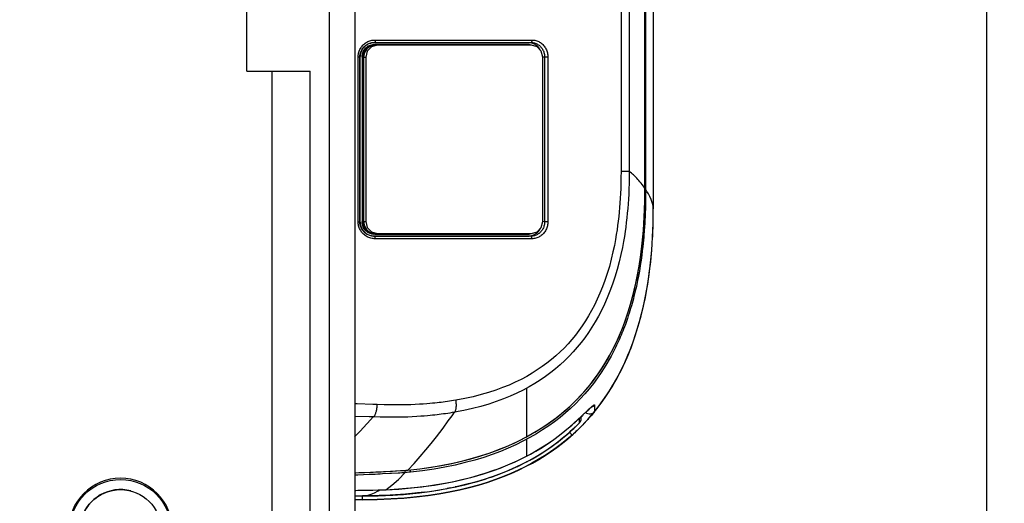
# Model space of a CAD drawing. Extents: x 0 to 1680, y 0 to 1181.
# Drawn here: x 1538 to 1616, y 702 to 740 of the extents above; entities that cross this region are included whole.
import ezdxf

# ---------------------------------------------------------------- set-up
doc = ezdxf.new("R2010")
doc.units = 0
doc.header["$LTSCALE"] = 92.4
doc.linetypes.add('DASHED', pattern=[0.2, 0.1, -0.1])
doc.layers.get('0').update_dxf_attribs({"linetype": 'CONTINUOUS'})
for name, color, linetype in [('3_ALL_AXIS', 7, 'CONTINUOUS'), ('6_ALL_SURFACE', 7, 'CONTINUOUS'), ('7_COSME_THREAD', 7, 'CONTINUOUS'), ('COSME_SKETCH', 7, 'CONTINUOUS'), ('PL', 7, 'CONTINUOUS')]:
    doc.layers.add(name, color=color, linetype=linetype)
doc.dimstyles.get("Standard").update_dxf_attribs({"dimtxt": 2.5, "dimasz": 2.5, "dimexe": 1.25, "dimexo": 0.625, "dimtad": 1, "dimcen": 2.5, "dimazin": 3, "dimtfac": 1, "dimtmove": 0, "dimatfit": 3})

# ---------------------------------------------------------------- blocks, each defined once
blk = doc.blocks.new('_OPEN')
at = {"color": 0, "linetype": 'BYBLOCK'}
for p, q in [((0, 0), (-1, 0.26)), ((-1, -0.26), (0, 0)), ((-1, 0), (0, 0))]:
    blk.add_line(p, q, dxfattribs=at)
blk = doc.blocks.new('*D1')
at = {"color": 2, "linetype": 'CONTINUOUS'}
for p, q in [((1540.037, 1126.659), (1664.721, 1126.659)), ((1663.721, 1126.659), (1663.721, 895.959)), ((1663.721, 665.259), (1663.721, 895.959)), ((1540.037, 665.259), (1664.721, 665.259))]:
    blk.add_line(p, q, dxfattribs=at)
at = {"color": 2, "linetype": 'CONTINUOUS', "xscale": 2.5, "yscale": 2.5, "zscale": 2.5}
for p, rotation in [((1663.721, 1126.659), 90), ((1663.721, 665.259), 270)]:
    blk.add_blockref('_OPEN', p, dxfattribs=dict(at, rotation=rotation))
blk = doc.blocks.new('*D2')
at = {"color": 2, "linetype": 'CONTINUOUS'}
for p, q in [((1300.016, 835.759), (1300.016, 625.086)), ((1614.79, 815.826), (1614.79, 625.086)), ((1300.016, 625.086), (1300.016, 621.586)), ((1614.79, 625.086), (1614.79, 621.586)), ((1300.016, 622.586), (1457.403, 622.586)), ((1614.79, 622.586), (1457.403, 622.586))]:
    blk.add_line(p, q, dxfattribs=at)
at = {"color": 2, "linetype": 'CONTINUOUS', "xscale": 2.5, "yscale": 2.5, "zscale": 2.5, "rotation": 180}
blk.add_blockref('_OPEN', (1300.016, 622.586), dxfattribs=at)
at = {"color": 2, "linetype": 'CONTINUOUS', "xscale": 2.5, "yscale": 2.5, "zscale": 2.5}
blk.add_blockref('_OPEN', (1614.79, 622.586), dxfattribs=at)

msp = doc.modelspace()

# ---------------------------------------------------------------- linework, layer by layer
at = {"color": 7, "linetype": 'CONTINUOUS'}
for p, q in [((1562.837, 690.259), (1562.837, 1101.659)), ((1564.837, 1101.659), (1564.837, 690.259)), ((1587.837, 747.042), (1587.837, 726.36)), ((1587.775, 726.592), (1587.775, 746.756)), ((1587.776, 726.7), (1587.776, 746.756)), ((1585.893, 744.129), (1585.893, 728.008)), ((1586.542, 744.129), (1586.542, 728.008)), ((1566.388, 738.219), (1578.775, 738.219)), ((1566.388, 738.219), (1566.399, 738.208)), ((1578.569, 738.208), (1566.399, 738.208)), ((1566.455, 738.419), (1578.842, 738.419)), ((1578.775, 738.219), (1578.569, 738.208)), ((1578.641, 738.058), (1566.425, 738.058)), ((1578.812, 738.008), (1566.596, 738.008)), ((1578.812, 738.009), (1578.641, 738.058)), ((1565.105, 737.078), (1565.237, 737.078)), ((1565.105, 724.038), (1565.105, 737.078)), ((1565.237, 737.078), (1565.249, 737.065)), ((1565.237, 724.038), (1565.237, 737.078)), ((1565.249, 737.065), (1565.249, 724.05)), ((1565.413, 737.058), (1565.485, 737.058)), ((1565.413, 737.058), (1565.413, 724.058)), ((1565.485, 737.058), (1565.485, 724.058)), ((1565.532, 737.058), (1565.703, 737.058)), ((1565.532, 737.058), (1565.532, 724.058)), ((1565.703, 737.058), (1565.703, 724.058)), ((1579.855, 737.069), (1579.704, 737.06)), ((1579.704, 724.058), (1579.704, 737.058)), ((1580.111, 737.069), (1579.855, 737.069)), ((1579.855, 737.069), (1579.855, 724.047)), ((1580.111, 737.069), (1580.111, 724.047)), ((1556.311, 735.959), (1561.311, 735.959)), ((1558.311, 687.709), (1558.311, 735.959)), ((1561.311, 687.709), (1561.311, 735.959)), ((1586.542, 728.008), (1585.893, 728.008)), ((1587.775, 726.7), (1587.776, 726.7)), ((1587.837, 726.642), (1587.775, 726.642)), ((1587.837, 726.609), (1587.775, 726.609)), ((1587.834, 725.818), (1587.831, 725.611)), ((1587.835, 726.054), (1587.834, 725.818)), ((1587.837, 726.36), (1587.835, 726.054)), ((1587.828, 725.404), (1587.825, 725.259)), ((1587.831, 725.611), (1587.828, 725.404)), ((1588.446, 724.516), (1588.449, 725.058)), ((1587.797, 724.414), (1587.787, 724.2)), ((1565.105, 724.038), (1565.237, 724.038)), ((1565.237, 724.038), (1565.249, 724.05)), ((1565.413, 724.058), (1565.485, 724.058)), ((1565.532, 724.058), (1565.703, 724.058)), ((1579.585, 723.583), (1579.704, 724.058)), ((1579.855, 724.047), (1579.704, 724.055)), ((1580.111, 724.047), (1579.855, 724.047)), ((1565.955, 723.192), (1566.425, 723.058)), ((1566.083, 723.18), (1566.425, 723.108)), ((1566.388, 722.896), (1566.399, 722.908)), ((1578.775, 722.896), (1566.388, 722.896)), ((1566.399, 722.908), (1578.569, 722.908)), ((1566.425, 723.058), (1578.641, 723.058)), ((1578.842, 722.696), (1566.455, 722.696)), ((1566.596, 723.108), (1578.812, 723.108)), ((1578.775, 722.896), (1578.569, 722.908)), ((1578.641, 723.058), (1578.812, 723.106)), ((1565.03, 709.635), (1564.837, 709.642)), ((1583.804, 709.54), (1583.806, 709.032)), ((1582.641, 708.546), (1582.8, 708.694)), ((1582.751, 708.488), (1582.752, 708.649)), ((1582.8, 708.694), (1583.159, 709.031)), ((1582.843, 708.738), (1583.235, 709.108)), ((1583.159, 709.031), (1583.284, 709.147)), ((1583.284, 709.147), (1583.353, 709.211)), ((1583.7, 708.904), (1583.631, 708.821)), ((1583.752, 708.966), (1583.7, 708.904)), ((1583.806, 709.032), (1583.752, 708.966)), ((1566.082, 708.362), (1566.305, 708.599)), ((1581.862, 707.845), (1581.864, 707.843)), ((1582.112, 707.657), (1582.482, 708.015)), ((1582.482, 708.015), (1582.176, 707.717)), ((1582.241, 707.778), (1582.322, 707.856)), ((1582.322, 707.856), (1582.394, 707.927)), ((1582.394, 707.927), (1582.457, 707.989)), ((1582.457, 707.989), (1582.51, 708.043)), ((1582.482, 708.014), (1582.484, 708.016)), ((1582.5, 708.033), (1582.562, 708.095)), ((1582.553, 708.085), (1582.609, 708.142)), ((1582.609, 708.143), (1582.61, 708.518)), ((1581.504, 707.115), (1581.095, 706.78)), ((1581.504, 707.115), (1581.863, 707.428)), ((1581.767, 707.343), (1582.112, 707.657)), ((1582.026, 707.171), (1581.826, 707.395)), ((1582.176, 707.717), (1581.857, 707.422)), ((1581.863, 707.428), (1581.964, 707.519)), ((1581.964, 707.519), (1582.061, 707.608)), ((1582.061, 707.608), (1582.154, 707.695)), ((1582.154, 707.695), (1582.241, 707.778)), ((1580.454, 706.298), (1580.937, 706.657)), ((1580.752, 706.517), (1580.749, 706.514)), ((1580.752, 706.516), (1580.821, 706.569)), ((1580.819, 706.567), (1580.889, 706.62)), ((1580.886, 706.618), (1580.977, 706.688)), ((1580.928, 706.65), (1581.033, 706.732)), ((1580.943, 706.661), (1581.272, 706.926)), ((1581.032, 706.731), (1581.095, 706.78)), ((1581.095, 706.78), (1581.097, 706.783)), ((1581.283, 706.934), (1581.409, 707.035)), ((1577.722, 704.701), (1578.311, 704.992)), ((1578.159, 704.914), (1578.272, 704.972)), ((1578.27, 704.971), (1578.361, 705.018)), ((1578.359, 705.017), (1578.452, 705.066)), ((1578.425, 705.051), (1578.495, 705.088)), ((1578.495, 705.088), (1578.495, 705.089)), ((1564.837, 704.184), (1565.157, 704.196)), ((1565.157, 704.196), (1565.616, 704.213)), ((1565.988, 704.044), (1565.527, 704.027)), ((1565.616, 704.213), (1566.069, 704.232)), ((1567.27, 704.293), (1567.809, 704.326)), ((1568.28, 704.16), (1567.75, 704.134)), ((1567.809, 704.326), (1568.067, 704.341)), ((1568.067, 704.341), (1568.456, 704.362)), ((1568.828, 704.233), (1568.814, 704.383)), ((1568.831, 704.203), (1568.828, 704.233)), ((1568.832, 704.197), (1568.831, 704.203)), ((1569.034, 704.404), (1569.035, 704.4)), ((1569.254, 704.238), (1569.253, 704.243)), ((1575.773, 703.901), (1576.308, 704.1)), ((1575.81, 703.914), (1576.451, 704.153)), ((1576.451, 704.153), (1577.094, 704.417)), ((1577.031, 704.39), (1577.031, 704.39)), ((1577.104, 704.421), (1577.716, 704.698)), ((1572.71, 703.05), (1573.531, 703.237)), ((1573.914, 703.334), (1573.185, 703.155)), ((1573.185, 703.155), (1573.884, 703.326)), ((1573.531, 703.237), (1574.315, 703.443)), ((1573.884, 703.326), (1574.542, 703.507)), ((1574.315, 703.443), (1575.061, 703.664)), ((1574.542, 703.507), (1575.179, 703.701)), ((1575.061, 703.664), (1575.555, 703.829)), ((1575.179, 703.701), (1575.81, 703.914)), ((1575.619, 703.85), (1575.773, 703.901)), ((1564.837, 702.794), (1565.091, 702.799)), ((1565.091, 702.799), (1565.801, 702.815)), ((1566.269, 702.824), (1566.801, 702.831)), ((1566.695, 702.375), (1567.845, 702.424)), ((1567.222, 702.842), (1567.3, 702.845)), ((1567.222, 702.842), (1567.222, 702.838)), ((1567.222, 702.838), (1567.3, 702.841)), ((1567.3, 702.845), (1567.3, 702.841)), ((1567.845, 702.424), (1568.929, 702.501)), ((1568.838, 702.493), (1568.046, 702.436)), ((1569.598, 702.565), (1568.838, 702.493)), ((1568.929, 702.501), (1569.952, 702.604)), ((1569.597, 702.566), (1569.597, 702.565)), ((1569.655, 702.571), (1569.598, 702.565)), ((1569.807, 702.588), (1569.655, 702.571)), ((1569.95, 702.604), (1569.807, 702.588)), ((1570.095, 702.621), (1569.95, 702.604)), ((1570.241, 702.639), (1570.095, 702.621)), ((1570.384, 702.657), (1570.241, 702.639)), ((1570.39, 702.658), (1570.384, 702.657)), ((1570.395, 702.659), (1570.39, 702.658)), ((1570.398, 702.659), (1570.398, 702.659)), ((1570.398, 702.659), (1570.398, 702.659)), ((1571.838, 702.881), (1572.703, 703.049)), ((1572.086, 702.926), (1572.154, 702.939)), ((1572.291, 702.965), (1572.151, 702.938)), ((1572.42, 702.991), (1572.273, 702.962)), ((1572.395, 702.986), (1572.548, 703.017)), ((1572.525, 703.012), (1572.7, 703.049)), ((1572.682, 703.045), (1572.866, 703.084)), ((1572.966, 703.106), (1572.786, 703.067)), ((1573.073, 703.13), (1572.878, 703.087)), ((1573.185, 703.155), (1572.975, 703.108)), ((1573.073, 703.13), (1573.185, 703.155)), ((1573.184, 703.155), (1573.185, 703.155)), ((1564.837, 702.358), (1565.449, 702.358)), ((1565.449, 702.057), (1564.837, 702.057)), ((1565.449, 702.357), (1566.695, 702.375)), ((1565.449, 702.358), (1566.381, 702.367)), ((1565.449, 702.057), (1565.449, 702.358))]:
    msp.add_line(p, q, dxfattribs=at)
for points in [[(1565.105, 737.078), (1565.108, 737.156), (1565.114, 737.233), (1565.126, 737.31), (1565.141, 737.386), (1565.161, 737.461), (1565.186, 737.535), (1565.215, 737.608), (1565.248, 737.679), (1565.286, 737.749), (1565.328, 737.816), (1565.374, 737.882), (1565.424, 737.944), (1565.478, 738.004), (1565.536, 738.061), (1565.597, 738.114), (1565.663, 738.164), (1565.731, 738.21), (1565.802, 738.252), (1565.877, 738.29), (1565.953, 738.323), (1566.032, 738.352), (1566.113, 738.375), (1566.196, 738.394), (1566.28, 738.408), (1566.367, 738.416), (1566.455, 738.419)], [(1565.237, 737.078), (1565.239, 737.144), (1565.245, 737.21), (1565.254, 737.275), (1565.268, 737.34), (1565.285, 737.404), (1565.306, 737.467), (1565.33, 737.529), (1565.359, 737.59), (1565.391, 737.649), (1565.427, 737.707), (1565.466, 737.762), (1565.509, 737.816), (1565.555, 737.866), (1565.604, 737.915), (1565.657, 737.96), (1565.712, 738.003), (1565.77, 738.042), (1565.831, 738.078), (1565.895, 738.11), (1565.96, 738.138), (1566.027, 738.162), (1566.096, 738.182), (1566.167, 738.198), (1566.239, 738.209), (1566.313, 738.217), (1566.388, 738.219)], [(1566.399, 738.208), (1566.32, 738.205), (1566.242, 738.197), (1566.165, 738.184), (1566.089, 738.165), (1566.014, 738.142), (1565.942, 738.114), (1565.872, 738.081), (1565.805, 738.044), (1565.741, 738.002), (1565.68, 737.957), (1565.622, 737.908), (1565.569, 737.856), (1565.519, 737.801), (1565.473, 737.743), (1565.431, 737.682), (1565.393, 737.619), (1565.36, 737.554), (1565.331, 737.488), (1565.306, 737.419), (1565.286, 737.35), (1565.27, 737.28), (1565.258, 737.209), (1565.252, 737.137), (1565.249, 737.065)], [(1566.455, 738.419), (1566.455, 738.398), (1566.454, 738.378), (1566.452, 738.358), (1566.449, 738.338), (1566.446, 738.32), (1566.442, 738.302), (1566.438, 738.286), (1566.433, 738.272), (1566.427, 738.258), (1566.422, 738.247), (1566.415, 738.237), (1566.409, 738.23), (1566.402, 738.224), (1566.395, 738.22), (1566.388, 738.219)], [(1579.52, 737.601), (1579.505, 737.633), (1579.467, 737.697), (1579.426, 737.758), (1579.381, 737.816), (1579.333, 737.871), (1579.281, 737.922), (1579.227, 737.97), (1579.169, 738.014), (1579.109, 738.054), (1579.047, 738.089), (1578.982, 738.12), (1578.916, 738.147), (1578.848, 738.168), (1578.78, 738.186), (1578.71, 738.198), (1578.639, 738.205), (1578.569, 738.208)], [(1578.842, 738.419), (1578.842, 738.398), (1578.841, 738.378), (1578.839, 738.358), (1578.837, 738.338), (1578.833, 738.32), (1578.83, 738.302), (1578.825, 738.286), (1578.82, 738.272), (1578.815, 738.258), (1578.809, 738.247), (1578.803, 738.237), (1578.796, 738.23), (1578.789, 738.224), (1578.782, 738.22), (1578.775, 738.219)], [(1578.775, 738.219), (1578.843, 738.217), (1578.911, 738.21), (1578.978, 738.198), (1579.044, 738.183), (1579.109, 738.163), (1579.173, 738.138), (1579.235, 738.109), (1579.296, 738.077), (1579.354, 738.04), (1579.41, 737.999), (1579.464, 737.955), (1579.515, 737.907), (1579.562, 737.856), (1579.607, 737.802), (1579.649, 737.745), (1579.687, 737.685), (1579.721, 737.623), (1579.752, 737.559), (1579.779, 737.492), (1579.802, 737.424), (1579.821, 737.355), (1579.836, 737.284), (1579.846, 737.213), (1579.853, 737.141), (1579.855, 737.069)], [(1578.842, 738.419), (1578.922, 738.416), (1579.001, 738.408), (1579.08, 738.395), (1579.158, 738.376), (1579.234, 738.353), (1579.309, 738.324), (1579.382, 738.29), (1579.453, 738.252), (1579.522, 738.209), (1579.588, 738.161), (1579.651, 738.109), (1579.711, 738.053), (1579.767, 737.993), (1579.82, 737.929), (1579.869, 737.862), (1579.913, 737.792), (1579.954, 737.719), (1579.99, 737.644), (1580.022, 737.566), (1580.049, 737.486), (1580.071, 737.405), (1580.088, 737.322), (1580.101, 737.238), (1580.108, 737.153), (1580.111, 737.069)], [(1566.353, 738.058), (1565.883, 737.924), (1565.539, 737.558), (1565.413, 737.058)], [(1566.425, 738.058), (1565.955, 737.924), (1565.611, 737.558), (1565.485, 737.058)], [(1566.425, 738.008), (1566.083, 737.935), (1565.793, 737.729), (1565.6, 737.421), (1565.532, 737.058)], [(1566.596, 738.008), (1566.149, 737.88), (1565.822, 737.533), (1565.703, 737.058)], [(1579.704, 737.058), (1579.585, 737.533), (1579.258, 737.88), (1578.812, 738.008)], [(1586.542, 728.008), (1586.539, 727.528), (1586.53, 727.081), (1586.517, 726.651), (1586.499, 726.238), (1586.478, 725.84), (1586.452, 725.455), (1586.423, 725.081), (1586.391, 724.713), (1586.354, 724.349), (1586.312, 723.984), (1586.266, 723.621), (1586.215, 723.26), (1586.157, 722.884), (1586.087, 722.469), (1585.998, 721.995), (1585.885, 721.456), (1585.745, 720.866), (1585.584, 720.258), (1585.406, 719.664), (1585.217, 719.093), (1585.016, 718.547), (1584.805, 718.023), (1584.583, 717.52), (1584.351, 717.036), (1584.108, 716.571), (1583.856, 716.123), (1583.593, 715.692), (1583.319, 715.276), (1583.035, 714.874), (1582.739, 714.486), (1582.433, 714.111), (1582.114, 713.749), (1581.784, 713.398), (1581.441, 713.059), (1581.085, 712.731), (1580.715, 712.414), (1580.33, 712.108), (1579.929, 711.811), (1579.511, 711.525), (1579.076, 711.249), (1578.622, 710.983), (1578.149, 710.728), (1577.654, 710.484), (1577.137, 710.251), (1576.596, 710.029), (1576.028, 709.819), (1575.432, 709.621), (1574.806, 709.437), (1574.148, 709.267), (1573.456, 709.112), (1572.73, 708.974)], [(1585.893, 728.008), (1585.89, 727.54), (1585.882, 727.105), (1585.869, 726.686), (1585.852, 726.283), (1585.831, 725.896), (1585.807, 725.522), (1585.778, 725.158), (1585.747, 724.802), (1585.711, 724.449), (1585.671, 724.096), (1585.626, 723.745), (1585.577, 723.396), (1585.521, 723.034), (1585.454, 722.634), (1585.368, 722.177), (1585.259, 721.659), (1585.125, 721.093), (1584.97, 720.512), (1584.801, 719.945), (1584.62, 719.401), (1584.43, 718.883), (1584.229, 718.386), (1584.019, 717.911), (1583.8, 717.455), (1583.571, 717.018), (1583.333, 716.597), (1583.085, 716.193), (1582.829, 715.804), (1582.562, 715.429), (1582.286, 715.067), (1581.999, 714.718), (1581.702, 714.381), (1581.393, 714.055), (1581.073, 713.741), (1580.74, 713.436), (1580.395, 713.142), (1580.035, 712.858), (1579.66, 712.583), (1579.27, 712.317), (1578.862, 712.06), (1578.436, 711.813), (1577.991, 711.575), (1577.526, 711.347), (1577.038, 711.129), (1576.526, 710.922), (1575.989, 710.725), (1575.422, 710.539), (1574.826, 710.366), (1574.199, 710.205), (1573.537, 710.059), (1572.841, 709.929)], [(1587.775, 726.7), (1587.67, 726.849), (1587.571, 726.983), (1587.478, 727.102), (1587.392, 727.208), (1587.311, 727.303), (1587.23, 727.395), (1587.135, 727.499), (1587.045, 727.592), (1586.962, 727.673), (1586.887, 727.743), (1586.811, 727.81), (1586.714, 727.889), (1586.621, 727.957), (1586.542, 728.008)], [(1569.035, 704.4), (1569.981, 704.505), (1570.898, 704.633), (1571.771, 704.781), (1572.603, 704.947), (1573.395, 705.131), (1574.15, 705.331), (1574.87, 705.545), (1575.558, 705.774), (1576.214, 706.015), (1576.841, 706.269), (1577.44, 706.535), (1578.013, 706.812), (1578.561, 707.1), (1579.086, 707.399), (1579.59, 707.708), (1580.072, 708.028), (1580.536, 708.358), (1580.98, 708.699), (1581.408, 709.05), (1581.819, 709.413), (1582.214, 709.787), (1582.595, 710.174), (1582.961, 710.573), (1583.314, 710.985), (1583.654, 711.412), (1583.981, 711.854), (1584.298, 712.314), (1584.603, 712.792), (1584.897, 713.289), (1585.179, 713.807), (1585.451, 714.347), (1585.711, 714.909), (1585.958, 715.496), (1586.193, 716.108), (1586.415, 716.749), (1586.626, 717.428), (1586.826, 718.151), (1587.012, 718.913), (1587.18, 719.706), (1587.33, 720.536), (1587.461, 721.417), (1587.573, 722.359), (1587.663, 723.361), (1587.731, 724.422), (1587.767, 725.541), (1587.776, 726.7)], [(1583.447, 711.153), (1583.778, 711.58), (1584.097, 712.022), (1584.405, 712.482), (1584.702, 712.96), (1584.99, 713.459), (1585.266, 713.978), (1585.531, 714.519), (1585.784, 715.082), (1586.025, 715.669), (1586.254, 716.282), (1586.467, 716.913), (1586.655, 717.531), (1586.813, 718.104), (1586.942, 718.62), (1587.047, 719.077), (1587.135, 719.489), (1587.211, 719.875), (1587.281, 720.255), (1587.346, 720.64), (1587.405, 721.026), (1587.46, 721.412), (1587.509, 721.798), (1587.554, 722.187), (1587.595, 722.585), (1587.632, 722.99), (1587.666, 723.403), (1587.696, 723.824), (1587.722, 724.257), (1587.742, 724.69), (1587.757, 725.129), (1587.768, 725.6), (1587.773, 726.119), (1587.775, 726.592)], [(1588.449, 725.058), (1588.425, 725.311), (1588.363, 725.562), (1588.275, 725.804), (1588.171, 726.033), (1588.06, 726.244), (1587.947, 726.435), (1587.837, 726.609)], [(1587.825, 725.259), (1587.821, 725.082), (1587.818, 724.974), (1587.815, 724.858), (1587.811, 724.742), (1587.806, 724.63), (1587.802, 724.521), (1587.797, 724.414)], [(1587.787, 724.2), (1587.775, 723.982), (1587.767, 723.863), (1587.759, 723.729), (1587.749, 723.578), (1587.737, 723.412), (1587.724, 723.234), (1587.708, 723.04), (1587.69, 722.828), (1587.669, 722.595), (1587.644, 722.337), (1587.614, 722.051), (1587.578, 721.737), (1587.535, 721.391), (1587.482, 721.004), (1587.417, 720.574), (1587.344, 720.138), (1587.272, 719.744), (1587.204, 719.397), (1587.14, 719.089), (1587.079, 718.812), (1587.022, 718.566), (1586.969, 718.347), (1586.919, 718.148), (1586.87, 717.957), (1586.819, 717.767), (1586.766, 717.574), (1586.712, 717.382), (1586.656, 717.192), (1586.598, 717.002), (1586.537, 716.807), (1586.47, 716.6), (1586.396, 716.378), (1586.316, 716.148), (1586.236, 715.927), (1586.163, 715.73), (1586.095, 715.555), (1586.031, 715.392), (1585.967, 715.233), (1585.901, 715.074), (1585.833, 714.915), (1585.764, 714.757), (1585.695, 714.601), (1585.623, 714.445), (1585.545, 714.279), (1585.457, 714.096), (1585.355, 713.891), (1585.238, 713.664), (1585.105, 713.414), (1584.952, 713.138), (1584.774, 712.832), (1584.565, 712.492), (1584.318, 712.11), (1584.028, 711.689), (1583.706, 711.255), (1583.372, 710.834), (1583.026, 710.428), (1582.665, 710.033), (1582.291, 709.65), (1581.901, 709.279), (1581.495, 708.918), (1581.073, 708.567), (1580.633, 708.227), (1580.175, 707.897), (1579.697, 707.577), (1579.199, 707.267), (1578.679, 706.968), (1578.137, 706.68), (1577.571, 706.402), (1576.978, 706.135), (1576.359, 705.88), (1575.711, 705.637), (1575.031, 705.407), (1574.32, 705.19), (1573.573, 704.988), (1572.79, 704.801), (1571.968, 704.631), (1571.104, 704.48), (1570.2, 704.348), (1569.253, 704.238)], [(1588.427, 723.65), (1588.435, 723.927), (1588.446, 724.516)], [(1566.455, 722.696), (1566.369, 722.699), (1566.284, 722.707), (1566.2, 722.721), (1566.117, 722.739), (1566.036, 722.762), (1565.957, 722.791), (1565.881, 722.824), (1565.806, 722.861), (1565.735, 722.903), (1565.667, 722.948), (1565.601, 722.998), (1565.54, 723.051), (1565.482, 723.107), (1565.428, 723.167), (1565.378, 723.229), (1565.331, 723.294), (1565.289, 723.361), (1565.251, 723.43), (1565.218, 723.501), (1565.188, 723.574), (1565.163, 723.648), (1565.143, 723.723), (1565.127, 723.799), (1565.115, 723.877), (1565.108, 723.957), (1565.105, 724.038)], [(1566.388, 722.896), (1566.314, 722.899), (1566.242, 722.905), (1566.17, 722.917), (1566.1, 722.932), (1566.031, 722.952), (1565.963, 722.976), (1565.898, 723.004), (1565.835, 723.036), (1565.774, 723.071), (1565.715, 723.11), (1565.66, 723.152), (1565.607, 723.197), (1565.558, 723.245), (1565.512, 723.296), (1565.469, 723.349), (1565.43, 723.404), (1565.394, 723.461), (1565.361, 723.52), (1565.333, 723.581), (1565.308, 723.642), (1565.286, 723.706), (1565.269, 723.77), (1565.255, 723.835), (1565.245, 723.901), (1565.239, 723.969), (1565.237, 724.038)], [(1565.249, 724.05), (1565.252, 723.978), (1565.258, 723.907), (1565.27, 723.836), (1565.286, 723.765), (1565.306, 723.696), (1565.331, 723.628), (1565.36, 723.561), (1565.393, 723.496), (1565.431, 723.433), (1565.473, 723.373), (1565.519, 723.315), (1565.569, 723.259), (1565.622, 723.207), (1565.68, 723.158), (1565.741, 723.113), (1565.805, 723.071), (1565.872, 723.034), (1565.942, 723.001), (1566.014, 722.973), (1566.089, 722.95), (1566.165, 722.932), (1566.242, 722.918), (1566.32, 722.91), (1566.399, 722.908)], [(1565.413, 724.058), (1565.539, 723.558), (1565.883, 723.192), (1566.353, 723.058)], [(1565.485, 724.058), (1565.611, 723.558), (1565.955, 723.192)], [(1565.532, 724.058), (1565.6, 723.694), (1565.793, 723.386), (1566.083, 723.18)], [(1565.703, 724.058), (1565.822, 723.583), (1566.149, 723.235), (1566.596, 723.108)], [(1578.569, 722.908), (1578.639, 722.91), (1578.71, 722.917), (1578.78, 722.93), (1578.848, 722.947), (1578.916, 722.969), (1578.982, 722.995), (1579.047, 723.026), (1579.109, 723.062), (1579.169, 723.101), (1579.227, 723.145), (1579.281, 723.193), (1579.333, 723.244), (1579.381, 723.299), (1579.426, 723.358), (1579.467, 723.419), (1579.505, 723.483), (1579.52, 723.514)], [(1579.855, 724.047), (1579.853, 723.974), (1579.846, 723.903), (1579.836, 723.831), (1579.821, 723.761), (1579.802, 723.691), (1579.779, 723.623), (1579.752, 723.557), (1579.722, 723.493), (1579.687, 723.43), (1579.649, 723.371), (1579.607, 723.314), (1579.563, 723.259), (1579.515, 723.208), (1579.464, 723.16), (1579.41, 723.116), (1579.354, 723.076), (1579.296, 723.039), (1579.235, 723.006), (1579.173, 722.977), (1579.109, 722.953), (1579.044, 722.933), (1578.978, 722.917), (1578.911, 722.906), (1578.843, 722.899), (1578.775, 722.896)], [(1578.812, 723.108), (1579.258, 723.235), (1579.585, 723.583)], [(1580.111, 724.047), (1580.108, 723.962), (1580.101, 723.878), (1580.088, 723.794), (1580.071, 723.711), (1580.049, 723.629), (1580.022, 723.55), (1579.99, 723.472), (1579.954, 723.396), (1579.914, 723.323), (1579.869, 723.253), (1579.82, 723.186), (1579.767, 723.122), (1579.711, 723.063), (1579.651, 723.006), (1579.588, 722.954), (1579.522, 722.907), (1579.454, 722.864), (1579.383, 722.825), (1579.31, 722.791), (1579.235, 722.763), (1579.158, 722.739), (1579.08, 722.72), (1579.002, 722.707), (1578.922, 722.699), (1578.842, 722.696)], [(1588.36, 722.283), (1588.394, 722.858), (1588.427, 723.65)], [(1566.455, 722.696), (1566.455, 722.717), (1566.454, 722.738), (1566.452, 722.758), (1566.449, 722.777), (1566.446, 722.795), (1566.442, 722.813), (1566.438, 722.829), (1566.433, 722.844), (1566.427, 722.857), (1566.422, 722.868), (1566.415, 722.878), (1566.409, 722.886), (1566.402, 722.891), (1566.395, 722.895), (1566.388, 722.896)], [(1578.842, 722.696), (1578.842, 722.717), (1578.841, 722.738), (1578.839, 722.758), (1578.837, 722.777), (1578.833, 722.795), (1578.83, 722.813), (1578.825, 722.829), (1578.82, 722.844), (1578.815, 722.857), (1578.809, 722.868), (1578.803, 722.878), (1578.796, 722.886), (1578.789, 722.891), (1578.782, 722.895), (1578.775, 722.896)], [(1588.095, 719.699), (1588.132, 719.974), (1588.241, 720.885), (1588.329, 721.845), (1588.36, 722.283)], [(1587.645, 717.26), (1587.699, 717.5), (1587.86, 718.284), (1588.005, 719.108), (1588.095, 719.699)], [(1587.02, 715.019), (1587.129, 715.357), (1587.333, 716.039), (1587.523, 716.753), (1587.645, 717.26)], [(1585.235, 711.075), (1585.377, 711.318), (1585.66, 711.828), (1585.933, 712.358), (1586.194, 712.909), (1586.445, 713.483), (1586.685, 714.081), (1586.913, 714.705), (1587.02, 715.019)], [(1569.034, 704.404), (1569.973, 704.508), (1570.859, 704.631), (1571.705, 704.773), (1572.513, 704.932), (1573.284, 705.108), (1574.021, 705.299), (1574.725, 705.504), (1575.398, 705.722), (1576.042, 705.954), (1576.658, 706.197), (1577.249, 706.452), (1577.814, 706.717), (1578.357, 706.994), (1578.877, 707.281), (1579.377, 707.579), (1579.858, 707.887), (1580.32, 708.205), (1580.764, 708.534), (1581.191, 708.873), (1581.603, 709.223), (1581.999, 709.585), (1582.381, 709.958), (1582.75, 710.343), (1583.105, 710.741), (1583.447, 711.153)], [(1583.806, 709.032), (1584.141, 709.457), (1584.466, 709.898), (1584.78, 710.354), (1585.084, 710.827), (1585.235, 711.075)], [(1566.614, 709.58), (1566.274, 709.593), (1565.03, 709.635)], [(1566.305, 708.599), (1566.328, 708.615), (1566.351, 708.635), (1566.374, 708.66), (1566.397, 708.689), (1566.418, 708.722), (1566.439, 708.759), (1566.46, 708.8), (1566.479, 708.845), (1566.497, 708.893), (1566.515, 708.945), (1566.531, 709), (1566.546, 709.057), (1566.559, 709.117), (1566.572, 709.179), (1566.583, 709.243), (1566.592, 709.308), (1566.6, 709.375), (1566.606, 709.443), (1566.611, 709.511), (1566.614, 709.58)], [(1572.841, 709.929), (1572.658, 709.899), (1572.487, 709.871), (1572.321, 709.846), (1572.158, 709.823), (1571.996, 709.801), (1571.833, 709.779), (1571.671, 709.759), (1571.509, 709.74), (1571.343, 709.722), (1571.168, 709.703), (1570.978, 709.685), (1570.766, 709.665), (1570.527, 709.646), (1570.255, 709.626), (1569.95, 709.606), (1569.615, 709.589), (1569.26, 709.574), (1568.885, 709.562), (1568.485, 709.555), (1568.067, 709.552), (1567.627, 709.555), (1567.149, 709.563), (1566.614, 709.58)], [(1572.73, 708.974), (1572.75, 708.994), (1572.768, 709.018), (1572.785, 709.047), (1572.801, 709.079), (1572.815, 709.116), (1572.828, 709.157), (1572.84, 709.201), (1572.849, 709.249), (1572.857, 709.3), (1572.863, 709.354), (1572.868, 709.411), (1572.871, 709.47), (1572.872, 709.531), (1572.871, 709.595), (1572.868, 709.66), (1572.864, 709.726), (1572.858, 709.793), (1572.85, 709.861), (1572.841, 709.929)], [(1583.235, 709.108), (1583.366, 709.23), (1583.425, 709.284), (1583.481, 709.335), (1583.532, 709.38), (1583.578, 709.421)], [(1583.353, 709.211), (1583.411, 709.264), (1583.438, 709.288), (1583.462, 709.309), (1583.484, 709.328), (1583.504, 709.346), (1583.523, 709.362), (1583.539, 709.376), (1583.554, 709.388), (1583.567, 709.398), (1583.578, 709.407), (1583.587, 709.413), (1583.594, 709.419), (1583.599, 709.422), (1583.602, 709.424), (1583.603, 709.425)], [(1583.804, 709.54), (1583.777, 709.509), (1583.747, 709.48), (1583.714, 709.454), (1583.68, 709.431), (1583.643, 709.41), (1583.605, 709.393), (1583.566, 709.379), (1583.533, 709.37)], [(1583.578, 709.421), (1583.621, 709.456), (1583.659, 709.487), (1583.693, 709.512), (1583.722, 709.533), (1583.747, 709.547), (1583.767, 709.557), (1583.783, 709.561), (1583.795, 709.56), (1583.802, 709.553), (1583.804, 709.54)], [(1566.305, 708.599), (1565.967, 708.612), (1564.837, 708.651)], [(1572.73, 708.974), (1572.54, 708.942), (1572.361, 708.913), (1572.188, 708.887), (1572.019, 708.862), (1571.851, 708.838), (1571.682, 708.816), (1571.514, 708.794), (1571.345, 708.774), (1571.174, 708.755), (1570.993, 708.735), (1570.796, 708.715), (1570.577, 708.695), (1570.329, 708.674), (1570.049, 708.653), (1569.733, 708.632), (1569.388, 708.613), (1569.022, 708.597), (1568.636, 708.585), (1568.225, 708.577), (1567.795, 708.573), (1567.343, 708.575), (1566.853, 708.583), (1566.305, 708.599)], [(1569.034, 704.404), (1569.525, 704.928), (1570.002, 705.465), (1570.454, 705.996), (1570.866, 706.498), (1571.288, 707.029), (1571.816, 707.72), (1572.233, 708.284), (1572.532, 708.698), (1572.73, 708.974)], [(1581.862, 707.845), (1581.967, 707.937), (1582.07, 708.029), (1582.173, 708.122), (1582.275, 708.214), (1582.375, 708.305), (1582.473, 708.395), (1582.569, 708.484), (1582.663, 708.571), (1582.843, 708.738)], [(1583.631, 708.821), (1583.546, 708.721), (1583.496, 708.664), (1583.443, 708.603), (1583.386, 708.538), (1583.325, 708.469), (1583.26, 708.396), (1583.191, 708.321), (1583.119, 708.242), (1583.043, 708.161), (1582.964, 708.078), (1582.881, 707.992), (1582.796, 707.905), (1582.708, 707.816), (1582.618, 707.726), (1582.525, 707.635), (1582.43, 707.544), (1582.333, 707.452), (1582.233, 707.359), (1582.131, 707.265), (1582.026, 707.171)], [(1582.931, 708.817), (1582.906, 708.786), (1582.872, 708.744), (1582.835, 708.699), (1582.795, 708.65), (1582.752, 708.598), (1582.752, 708.598)], [(1564.837, 707.028), (1564.928, 707.123), (1565.261, 707.476), (1565.535, 707.77), (1566.082, 708.362)], [(1567.3, 702.845), (1568.308, 702.904), (1569.242, 702.983), (1570.132, 703.081), (1570.982, 703.198), (1571.793, 703.332), (1572.568, 703.481), (1573.308, 703.645), (1574.016, 703.823), (1574.694, 704.014), (1575.343, 704.216), (1575.966, 704.431), (1576.563, 704.657), (1577.136, 704.893), (1577.688, 705.14), (1578.218, 705.397), (1578.728, 705.665), (1579.22, 705.942), (1579.693, 706.229), (1580.15, 706.525), (1580.591, 706.832), (1581.025, 707.155), (1581.45, 707.493), (1581.862, 707.845)], [(1567.3, 702.841), (1568.326, 702.902), (1569.316, 702.987), (1570.257, 703.093), (1571.15, 703.22), (1572, 703.366), (1572.81, 703.529), (1573.581, 703.707), (1574.316, 703.901), (1575.018, 704.108), (1575.688, 704.329), (1576.329, 704.562), (1576.943, 704.808), (1577.53, 705.064), (1578.093, 705.332), (1578.633, 705.61), (1579.152, 705.899), (1579.65, 706.198), (1580.129, 706.508), (1580.591, 706.828), (1581.035, 707.159), (1581.463, 707.5), (1581.864, 707.843)], [(1581.409, 707.035), (1581.839, 707.407), (1582.23, 707.769), (1582.609, 708.143)], [(1581.864, 707.843), (1581.95, 707.919), (1582.053, 708.011), (1582.156, 708.103), (1582.26, 708.197), (1582.361, 708.289), (1582.459, 708.378), (1582.641, 708.546)], [(1582.697, 708.266), (1582.716, 708.307), (1582.73, 708.346), (1582.74, 708.385), (1582.747, 708.422), (1582.75, 708.457), (1582.752, 708.488)], [(1582.026, 707.171), (1581.619, 706.82), (1581.198, 706.48), (1580.761, 706.15), (1580.309, 705.831), (1579.839, 705.522), (1579.351, 705.224), (1578.843, 704.935), (1578.315, 704.657), (1577.765, 704.39), (1577.192, 704.133), (1576.594, 703.887), (1575.969, 703.652), (1575.315, 703.43), (1574.63, 703.22), (1573.913, 703.024), (1573.16, 702.842), (1572.369, 702.675), (1571.536, 702.524), (1570.66, 702.391), (1569.736, 702.278), (1568.761, 702.186), (1567.724, 702.116), (1566.62, 702.073), (1565.449, 702.057)], [(1577.036, 704.392), (1577.605, 704.646), (1578.151, 704.91), (1578.675, 705.185), (1579.179, 705.471), (1579.664, 705.767), (1580.131, 706.073), (1580.581, 706.39), (1581.015, 706.718), (1581.434, 707.057)], [(1581.095, 706.78), (1581.433, 707.056), (1581.767, 707.343)], [(1578.314, 704.993), (1578.881, 705.299), (1579.427, 705.619), (1579.951, 705.952), (1580.454, 706.298)], [(1577.031, 704.39), (1577.132, 704.434), (1577.232, 704.477), (1577.33, 704.521), (1577.428, 704.565), (1577.523, 704.608), (1577.616, 704.651), (1577.706, 704.693), (1577.792, 704.734), (1577.875, 704.774), (1577.953, 704.812), (1578.027, 704.848), (1578.219, 704.945)], [(1564.837, 704.18), (1564.926, 704.183), (1565.509, 704.205), (1566.073, 704.228), (1566.619, 704.253), (1567.146, 704.281), (1567.653, 704.312), (1568.138, 704.341), (1568.604, 704.367), (1569.035, 704.4)], [(1565.527, 704.027), (1565.067, 704.01), (1564.837, 704.002)], [(1567.031, 704.093), (1566.846, 704.083), (1566.649, 704.073), (1566.441, 704.063), (1566.219, 704.053), (1565.988, 704.044)], [(1566.069, 704.232), (1566.294, 704.241), (1566.512, 704.251), (1566.721, 704.262), (1566.919, 704.272), (1567.104, 704.283), (1567.27, 704.293)], [(1567.75, 704.134), (1567.618, 704.126), (1567.031, 704.093)], [(1567.3, 702.845), (1567.77, 703.214), (1568.285, 703.667), (1568.832, 704.197)], [(1568.832, 704.197), (1568.686, 704.185), (1568.548, 704.175), (1568.414, 704.167), (1568.28, 704.16)], [(1568.456, 704.362), (1568.586, 704.37), (1568.722, 704.379), (1568.869, 704.39), (1569.034, 704.404)], [(1569.253, 704.238), (1569.114, 704.224), (1568.973, 704.21), (1568.832, 704.197)], [(1569.25, 704.274), (1569.235, 704.414), (1569.234, 704.422)], [(1569.253, 704.243), (1569.251, 704.262), (1569.25, 704.274)], [(1576.128, 704.033), (1576.43, 704.145), (1577.036, 704.392)], [(1565.449, 702.358), (1566.59, 702.372), (1567.667, 702.414), (1568.685, 702.481), (1569.65, 702.571), (1570.563, 702.681), (1571.431, 702.811), (1572.254, 702.958), (1573.038, 703.122), (1573.784, 703.301), (1574.495, 703.494), (1575.174, 703.7), (1575.822, 703.919)], [(1564.837, 702.791), (1564.92, 702.792), (1566.136, 702.818)], [(1565.449, 702.358), (1565.659, 702.371), (1565.885, 702.414), (1566.128, 702.488), (1566.395, 702.598), (1566.694, 702.754), (1566.814, 702.828)], [(1567.243, 702.394), (1566.354, 702.366), (1565.449, 702.357)], [(1565.801, 702.815), (1565.95, 702.818), (1566.106, 702.821), (1566.269, 702.824)], [(1566.136, 702.818), (1566.7, 702.826), (1567.222, 702.838)], [(1568.046, 702.436), (1567.218, 702.393), (1566.767, 702.379)], [(1566.801, 702.831), (1566.999, 702.835), (1567.222, 702.842)], [(1569.955, 702.605), (1570.921, 702.732), (1571.838, 702.881)], [(1570.398, 702.659), (1570.396, 702.659), (1570.395, 702.659)]]:
    msp.add_lwpolyline(points, dxfattribs=at)
for radius in [4, 3.2]:
    msp.add_circle((1546.311, 699.659), radius, dxfattribs=at)
for centre, start, end in [((1583.418, 709.348), 229.34907, 320.78652), ((1582.252, 708.492), 315.61981, 0.0677), ((1580.449, 706.914), 306.82763, 307.23584), ((1578.261, 705.53), 297.34891, 297.96101), ((1570.334, 703.155), 276.68063, 277.40647), ((1571.993, 703.417), 280.73845, 281.44517)]:
    msp.add_arc(centre, 0.5, start, end, dxfattribs=at)
at = {"layer": '3_ALL_AXIS', "color": 7, "linetype": 'CONTINUOUS'}
msp.add_line((1556.311, 735.959), (1556.311, 780.959), dxfattribs=at)
msp.add_arc((1546.311, 699.659), 4.1, 0, 180, dxfattribs=at)
at = {"layer": '6_ALL_SURFACE', "color": 7, "linetype": 'CONTINUOUS'}
for p, q in [((1588.449, 753.959), (1588.449, 725.057)), ((1588.435, 723.908), (1588.449, 725.057)), ((1588.446, 724.516), (1588.447, 724.545)), ((1588.392, 722.811), (1588.434, 723.895)), ((1588.434, 723.895), (1588.435, 723.908)), ((1588.323, 721.778), (1588.392, 722.811)), ((1588.232, 720.801), (1588.323, 721.778)), ((1588.119, 719.874), (1588.232, 720.801)), ((1587.986, 718.994), (1588.119, 719.874)), ((1587.836, 718.158), (1587.986, 718.994)), ((1587.67, 717.37), (1587.836, 718.158)), ((1587.485, 716.604), (1587.666, 717.352)), ((1587.288, 715.882), (1587.485, 716.604)), ((1587.077, 715.192), (1587.288, 715.882)), ((1586.852, 714.532), (1587.077, 715.192)), ((1584.639, 710.144), (1584.954, 710.62)), ((1583.975, 709.242), (1584.312, 709.685)), ((1584.312, 709.685), (1584.639, 710.144)), ((1583.266, 708.403), (1583.624, 708.813)), ((1583.624, 708.813), (1583.626, 708.816)), ((1583.626, 708.816), (1583.975, 709.242)), ((1582.509, 707.62), (1582.889, 708)), ((1582.889, 708), (1582.894, 708.005)), ((1582.894, 708.005), (1583.263, 708.4)), ((1583.263, 708.4), (1583.266, 708.403)), ((1581.693, 706.882), (1582.1, 707.238)), ((1582.1, 707.238), (1582.111, 707.248)), ((1582.111, 707.248), (1582.5, 707.612)), ((1582.5, 707.612), (1582.509, 707.62)), ((1564.837, 702.358), (1565.449, 702.358)), ((1564.837, 702.358), (1565.449, 702.358)), ((1565.449, 702.057), (1566.605, 702.072))]:
    msp.add_line(p, q, dxfattribs=at)
for points in [[(1588.36, 722.283), (1588.369, 722.416), (1588.385, 722.684), (1588.398, 722.933), (1588.409, 723.174), (1588.419, 723.414), (1588.427, 723.65)], [(1587.645, 717.26), (1587.675, 717.39), (1587.817, 718.062), (1587.935, 718.69), (1588.036, 719.306), (1588.095, 719.699)], [(1585.235, 711.075), (1585.346, 711.263), (1585.64, 711.79), (1585.924, 712.34), (1586.194, 712.908), (1586.449, 713.492), (1586.687, 714.087), (1586.909, 714.694), (1587.02, 715.019)], [(1584.954, 710.62), (1585.259, 711.115), (1585.552, 711.628), (1585.835, 712.162), (1586.106, 712.718), (1586.367, 713.298), (1586.615, 713.902), (1586.852, 714.532)], [(1566.605, 702.072), (1567.697, 702.115), (1568.73, 702.183), (1569.708, 702.275), (1570.635, 702.388), (1571.515, 702.521), (1572.351, 702.671), (1573.146, 702.839), (1573.904, 703.022), (1574.627, 703.219), (1575.317, 703.431), (1575.976, 703.655), (1576.607, 703.892), (1577.211, 704.141), (1577.79, 704.401), (1578.346, 704.673), (1578.88, 704.955), (1579.393, 705.249), (1579.888, 705.553), (1580.364, 705.869), (1580.823, 706.195), (1581.266, 706.533), (1581.693, 706.882)]]:
    msp.add_lwpolyline(points, dxfattribs=at)
at = {"layer": '7_COSME_THREAD', "color": 2, "linetype": 'CONTINUOUS'}
msp.add_arc((1546.311, 699.659), 3.2, 75, 345, dxfattribs=at)
at = {"layer": 'COSME_SKETCH', "color": 7, "linetype": 'CONTINUOUS'}
msp.add_line((1565.413, 737.058), (1565.413, 724.058), dxfattribs=at)
for points in [[(1565.413, 737.058), (1565.417, 737.145), (1565.427, 737.231), (1565.445, 737.316), (1565.47, 737.4), (1565.501, 737.48), (1565.539, 737.558)], [(1565.539, 737.558), (1565.583, 737.632), (1565.633, 737.701), (1565.689, 737.765), (1565.749, 737.824), (1565.814, 737.877), (1565.883, 737.924)], [(1565.883, 737.924), (1565.953, 737.963), (1566.029, 737.996), (1566.107, 738.023), (1566.187, 738.042), (1566.268, 738.054), (1566.353, 738.058)], [(1565.539, 723.558), (1565.502, 723.632), (1565.471, 723.713), (1565.446, 723.796), (1565.428, 723.881), (1565.417, 723.967), (1565.413, 724.058)], [(1565.883, 723.192), (1565.813, 723.239), (1565.748, 723.292), (1565.688, 723.351), (1565.633, 723.415), (1565.583, 723.484), (1565.539, 723.558)], [(1566.259, 723.063), (1566.194, 723.072), (1566.129, 723.086), (1566.066, 723.105), (1566.005, 723.129), (1565.942, 723.158), (1565.883, 723.192)]]:
    msp.add_lwpolyline(points, dxfattribs=at)
at = {"layer": 'PL', "color": 3, "linetype": 'DASHED'}
for p, q in [((1578.449, 707.043), (1578.449, 710.888)), ((1578.449, 705.516), (1578.449, 706.843))]:
    msp.add_line(p, q, dxfattribs=at)

# ---------------------------------------------------------------- dimensions: what is measured, and where the dimension line sits
at = {"color": 2, "linetype": 'CONTINUOUS'}
dim = msp.add_linear_dim(base=(1663.721, 665.259), p1=(1539.837, 1126.659), p2=(1539.837, 665.259), angle=270, dimstyle='Standard', dxfattribs=at)
dim.commit()
dim.dimension.update_dxf_attribs({"geometry": '*D1', "text_midpoint": (1663.721, 871.459), "dimtype": 128})
dim = msp.add_linear_dim(base=(1614.79, 622.586), p1=(1300.016, 835.959), p2=(1614.79, 816.026), dimstyle='Standard', dxfattribs=at)
dim.commit()
dim.dimension.update_dxf_attribs({"geometry": '*D2', "text_midpoint": (1425.903, 622.586), "dimtype": 128})

doc.saveas('drawing.dxf')
